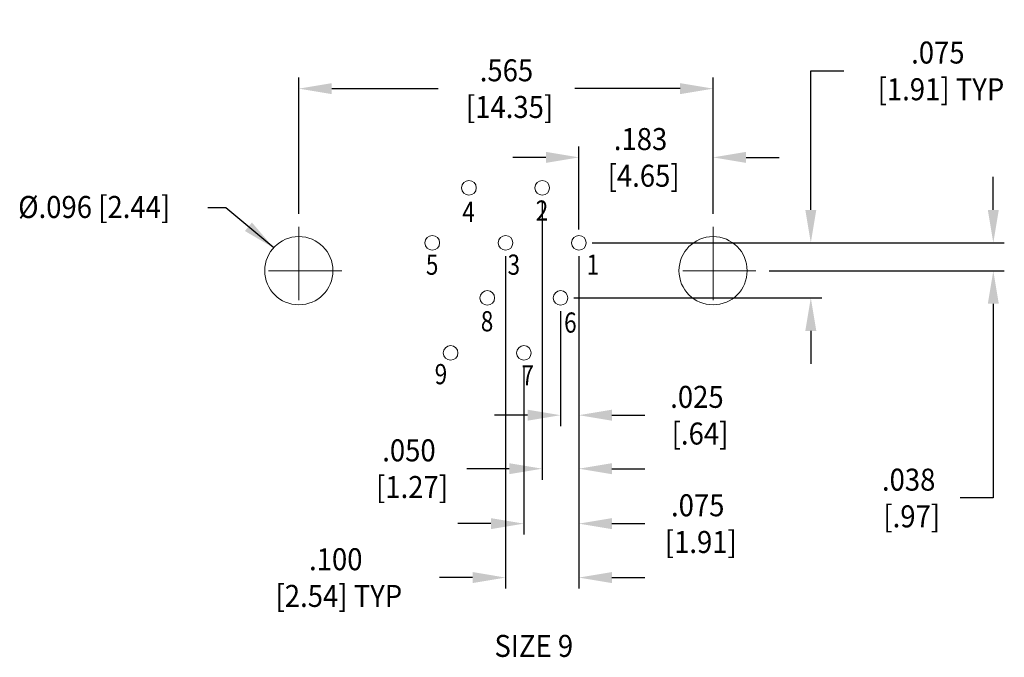
# Model space of a CAD drawing. Units: inches. Extents: x -16.77 to -15.43, y 7.4 to 8.26.
import ezdxf
from ezdxf.enums import TextEntityAlignment as Align

# ---------------------------------------------------------------- set-up
doc = ezdxf.new("R2010")
doc.units = ezdxf.units.IN
doc.header["$MEASUREMENT"] = 0
doc.linetypes.add('DGN Style 4', pattern=[0.030955, 0.015468, -0.007734, 1.9e-05, -0.007734])
doc.layers.add('Level 1', color=7, linetype='Continuous', lineweight=0)
doc.layers.add('Level 55', color=7, linetype='Continuous', lineweight=0)
doc.styles.get("Standard").update_dxf_attribs({"font": 'txt.shx'})
doc.styles.add('Style-ANSI_SYMBOLS', font='ANSI_SYMBOLS.shx')
doc.styles.add('Style-WORKING', font='WORKING.shx')
doc.dimstyles.get("Standard").update_dxf_attribs({"dimtxt": 0.18, "dimasz": 0.18, "dimexe": 0.18, "dimexo": 0.0625, "dimgap": 0.09, "dimtad": 0, "dimtih": 1, "dimtoh": 1, "dimdec": 4, "dimzin": 0, "dimdsep": 46, "dimtxsty": 'Standard', "dimcen": 0.09, "dimadec": 0, "dimazin": 0, "dimtfac": 1, "dimtdec": 4, "dimtofl": 0, "dimtmove": 0, "dimatfit": 3, "dimfxl": 1, "dimtolj": 1, "dimtzin": 0, "dimarcsym": 0})

# ---------------------------------------------------------------- blocks, each defined once
blk = doc.blocks.new('*D3')
at = {"layer": 'Defpoints', "color": 0, "linetype": 'Continuous', "lineweight": 0}
for p in [(-15.825965, 8.170925), (-16.390965, 7.9825), (-15.825965, 7.9825)]:
    blk.add_point(p, dxfattribs=at)
at = {"layer": 'Level 55', "color": 0, "linetype": 'Continuous', "lineweight": -2}
for p, q in [((-16.390965, 8.0005), (-16.390965, 8.185925)), ((-15.825965, 8.0005), (-15.825965, 8.185925)), ((-16.345965, 8.170925), (-16.200884, 8.170925)), ((-15.870965, 8.170925), (-16.01461, 8.170925))]:
    blk.add_line(p, q, dxfattribs=at)
at = {"layer": 'Level 55', "color": 0, "linetype": 'Continuous', "lineweight": 0}
for points in [[(-16.345965, 8.178425), (-16.345965, 8.163425), (-16.390965, 8.170925)], [(-15.870965, 8.178425), (-15.870965, 8.163425), (-15.825965, 8.170925)]]:
    blk.add_solid(points, dxfattribs=at)
at = {"layer": 'Level 55', "color": 0, "linetype": 'Continuous', "lineweight": 0, "insert": (-16.107747, 8.170925), "char_height": 0.03, "attachment_point": 5, "style": 'Style-WORKING'}
blk.add_mtext('\\H1x;\\W0.916667;.565\\P [14.35]\\H1x;\\W0.916667;', dxfattribs=at)
blk = doc.blocks.new('*D21')
at = {"layer": 'Defpoints', "color": 0, "linetype": 'Continuous', "lineweight": 0}
for p in [(-16.008965, 7.960725), (-16.033965, 7.885725), (-15.692671, 7.885725)]:
    blk.add_point(p, dxfattribs=at)
at = {"layer": 'Level 55', "color": 0, "linetype": 'Continuous', "lineweight": -2}
for p, q in [((-15.692671, 8.005725), (-15.692671, 8.195124)), ((-15.692671, 8.195124), (-15.647671, 8.195124)), ((-15.990965, 7.960725), (-15.677671, 7.960725)), ((-16.015965, 7.885725), (-15.677671, 7.885725)), ((-15.692671, 7.840725), (-15.692671, 7.795725))]:
    blk.add_line(p, q, dxfattribs=at)
at = {"layer": 'Level 55', "color": 0, "linetype": 'Continuous', "lineweight": 0}
for points in [[(-15.700171, 8.005725), (-15.685171, 8.005725), (-15.692671, 7.960725)], [(-15.700171, 7.840725), (-15.685171, 7.840725), (-15.692671, 7.885725)]]:
    blk.add_solid(points, dxfattribs=at)
at = {"layer": 'Level 55', "color": 0, "linetype": 'Continuous', "lineweight": 0, "insert": (-15.519395, 8.195124), "char_height": 0.03, "attachment_point": 5, "style": 'Style-WORKING'}
blk.add_mtext('\\H1x;\\W0.916667;.075\\P [1.91] TYP\\H1x;\\W0.916667;', dxfattribs=at)
blk = doc.blocks.new('*D7')
at = {"layer": 'Defpoints', "color": 0, "linetype": 'Continuous', "lineweight": 0}
for p in [(-16.008965, 8.077211), (-15.825965, 7.9825), (-16.008965, 7.960725)]:
    blk.add_point(p, dxfattribs=at)
at = {"layer": 'Level 55', "color": 0, "linetype": 'Continuous', "lineweight": -2}
for p, q in [((-16.008965, 7.978725), (-16.008965, 8.092211)), ((-15.825965, 8.0005), (-15.825965, 8.092211)), ((-16.053965, 8.077211), (-16.098965, 8.077211)), ((-15.780965, 8.077211), (-15.735965, 8.077211))]:
    blk.add_line(p, q, dxfattribs=at)
at = {"layer": 'Level 55', "color": 0, "linetype": 'Continuous', "lineweight": 0}
for points in [[(-16.053965, 8.084711), (-16.053965, 8.069711), (-16.008965, 8.077211)], [(-15.780965, 8.084711), (-15.780965, 8.069711), (-15.825965, 8.077211)]]:
    blk.add_solid(points, dxfattribs=at)
at = {"layer": 'Level 55', "color": 0, "linetype": 'Continuous', "lineweight": 0, "insert": (-15.924887, 8.077211), "char_height": 0.03, "attachment_point": 5, "style": 'Style-WORKING'}
blk.add_mtext('\\H1x;\\W0.916667;.183\\P [4.65]\\H1x;\\W0.916667;', dxfattribs=at)
blk = doc.blocks.new('*D19')
at = {"layer": 'Defpoints', "color": 0, "linetype": 'Continuous', "lineweight": 0}
for p in [(-16.008965, 7.960725), (-15.44377, 7.960725), (-15.767425, 7.922725)]:
    blk.add_point(p, dxfattribs=at)
at = {"layer": 'Level 55', "color": 0, "linetype": 'Continuous', "lineweight": -2}
for p, q in [((-15.44377, 8.005725), (-15.44377, 8.050725)), ((-15.990965, 7.960725), (-15.42877, 7.960725)), ((-15.749425, 7.922725), (-15.42877, 7.922725)), ((-15.44377, 7.877725), (-15.44377, 7.612933)), ((-15.44377, 7.612933), (-15.48877, 7.612933))]:
    blk.add_line(p, q, dxfattribs=at)
at = {"layer": 'Level 55', "color": 0, "linetype": 'Continuous', "lineweight": 0}
for points in [[(-15.45127, 8.005725), (-15.43627, 8.005725), (-15.44377, 7.960725)], [(-15.45127, 7.877725), (-15.43627, 7.877725), (-15.44377, 7.922725)]]:
    blk.add_solid(points, dxfattribs=at)
at = {"layer": 'Level 55', "color": 0, "linetype": 'Continuous', "lineweight": 0, "insert": (-15.559209, 7.612933), "char_height": 0.03, "attachment_point": 5, "style": 'Style-WORKING'}
blk.add_mtext('\\H1x;\\W0.916667;.038\\P [.97]\\H1x;\\W0.916667;', dxfattribs=at)
blk = doc.blocks.new('*D11')
at = {"layer": 'Defpoints', "color": 0, "linetype": 'Continuous', "lineweight": 0}
for p in [(-16.008965, 7.960725), (-16.033965, 7.885725), (-16.033965, 7.725782)]:
    blk.add_point(p, dxfattribs=at)
at = {"layer": 'Level 55', "color": 0, "linetype": 'Continuous', "lineweight": -2}
for p, q in [((-16.008965, 7.942725), (-16.008965, 7.710782)), ((-16.033965, 7.867725), (-16.033965, 7.710782)), ((-16.078965, 7.725782), (-16.123965, 7.725782)), ((-15.963965, 7.725782), (-15.918965, 7.725782))]:
    blk.add_line(p, q, dxfattribs=at)
at = {"layer": 'Level 55', "color": 0, "linetype": 'Continuous', "lineweight": 0}
for points in [[(-16.078965, 7.733282), (-16.078965, 7.718282), (-16.033965, 7.725782)], [(-15.963965, 7.733282), (-15.963965, 7.718282), (-16.008965, 7.725782)]]:
    blk.add_solid(points, dxfattribs=at)
at = {"layer": 'Level 55', "color": 0, "linetype": 'Continuous', "lineweight": 0, "insert": (-15.847981, 7.725782), "char_height": 0.03, "attachment_point": 5, "style": 'Style-WORKING'}
blk.add_mtext('\\H1x;\\W0.916667;.025\\P [.64]\\H1x;\\W0.916667;', dxfattribs=at)
blk = doc.blocks.new('*D13')
at = {"layer": 'Defpoints', "color": 0, "linetype": 'Continuous', "lineweight": 0}
for p in [(-16.058965, 8.035725), (-16.008965, 7.960725), (-16.058965, 7.652875)]:
    blk.add_point(p, dxfattribs=at)
at = {"layer": 'Level 55', "color": 0, "linetype": 'Continuous', "lineweight": -2}
for p, q in [((-16.058965, 8.017725), (-16.058965, 7.637875)), ((-16.008965, 7.942725), (-16.008965, 7.637875)), ((-16.103965, 7.652875), (-16.16189, 7.652875)), ((-15.963965, 7.652875), (-15.918965, 7.652875))]:
    blk.add_line(p, q, dxfattribs=at)
at = {"layer": 'Level 55', "color": 0, "linetype": 'Continuous', "lineweight": 0}
for points in [[(-16.103965, 7.660375), (-16.103965, 7.645375), (-16.058965, 7.652875)], [(-15.963965, 7.660375), (-15.963965, 7.645375), (-16.008965, 7.652875)]]:
    blk.add_solid(points, dxfattribs=at)
at = {"layer": 'Level 55', "color": 0, "linetype": 'Continuous', "lineweight": 0, "insert": (-16.240731, 7.652875), "char_height": 0.03, "attachment_point": 5, "style": 'Style-WORKING'}
blk.add_mtext('\\H1x;\\W0.916667;.050\\P [1.27]\\H1x;\\W0.916667;', dxfattribs=at)
blk = doc.blocks.new('*D15')
at = {"layer": 'Defpoints', "color": 0, "linetype": 'Continuous', "lineweight": 0}
for p in [(-16.008965, 7.960725), (-16.083965, 7.810725), (-16.083965, 7.577984)]:
    blk.add_point(p, dxfattribs=at)
at = {"layer": 'Level 55', "color": 0, "linetype": 'Continuous', "lineweight": -2}
for p, q in [((-16.008965, 7.942725), (-16.008965, 7.562984)), ((-16.083965, 7.792725), (-16.083965, 7.562984)), ((-16.128965, 7.577984), (-16.173965, 7.577984)), ((-15.963965, 7.577984), (-15.918965, 7.577984))]:
    blk.add_line(p, q, dxfattribs=at)
at = {"layer": 'Level 55', "color": 0, "linetype": 'Continuous', "lineweight": 0}
for points in [[(-16.128965, 7.585484), (-16.128965, 7.570484), (-16.083965, 7.577984)], [(-15.963965, 7.585484), (-15.963965, 7.570484), (-16.008965, 7.577984)]]:
    blk.add_solid(points, dxfattribs=at)
at = {"layer": 'Level 55', "color": 0, "linetype": 'Continuous', "lineweight": 0, "insert": (-15.84689, 7.577984), "char_height": 0.03, "attachment_point": 5, "style": 'Style-WORKING'}
blk.add_mtext('\\H1x;\\W0.916667;.075\\P [1.91]\\H1x;\\W0.916667;', dxfattribs=at)
blk = doc.blocks.new('*D17')
at = {"layer": 'Defpoints', "color": 0, "linetype": 'Continuous', "lineweight": 0}
for p in [(-16.108965, 7.960725), (-16.008965, 7.960725), (-16.108965, 7.504454)]:
    blk.add_point(p, dxfattribs=at)
at = {"layer": 'Level 55', "color": 0, "linetype": 'Continuous', "lineweight": -2}
for p, q in [((-16.108965, 7.942725), (-16.108965, 7.489454)), ((-16.008965, 7.942725), (-16.008965, 7.489454)), ((-16.153965, 7.504454), (-16.198966, 7.504454)), ((-15.963965, 7.504454), (-15.918965, 7.504454))]:
    blk.add_line(p, q, dxfattribs=at)
at = {"layer": 'Level 55', "color": 0, "linetype": 'Continuous', "lineweight": 0}
for points in [[(-16.153965, 7.511954), (-16.153965, 7.496954), (-16.108965, 7.504454)], [(-15.963965, 7.511954), (-15.963965, 7.496954), (-16.008965, 7.504454)]]:
    blk.add_solid(points, dxfattribs=at)
at = {"layer": 'Level 55', "color": 0, "linetype": 'Continuous', "lineweight": 0, "insert": (-16.340555, 7.504454), "char_height": 0.03, "attachment_point": 5, "style": 'Style-WORKING'}
blk.add_mtext('\\H1x;\\W0.916667;.100\\P [2.54] TYP\\H1x;\\W0.916667;', dxfattribs=at)

msp = doc.modelspace()

# ---------------------------------------------------------------- linework, layer by layer
at = {"layer": 'Level 1', "color": 7, "linetype": 'DGN Style 4', "lineweight": 0}
for p, q in [((-16.390965, 7.9825), (-16.390965, 7.861544)), ((-16.332425, 7.922725), (-16.449194, 7.922725))]:
    msp.add_line(p, q, dxfattribs=at)
at = {"layer": 'Level 1', "color": 7, "linetype": 'Continuous', "lineweight": 0}
for centre in [(-16.158965, 8.035725), (-16.058965, 8.035725), (-16.208965, 7.960725), (-16.108965, 7.960725), (-16.008965, 7.960725), (-16.133965, 7.885725), (-16.033965, 7.885725), (-16.183965, 7.810725), (-16.083965, 7.810725)]:
    msp.add_circle(centre, 0.01, dxfattribs=at)
at = {"layer": 'Level 1', "color": 7, "linetype": 'Continuous', "lineweight": 0, "extrusion": (0, 0, -1)}
for centre in [(16.390965, 7.922725), (15.825965, 7.922725)]:
    msp.add_circle(centre, 0.0465, dxfattribs=at)
at = {"layer": 'Level 55', "color": 7, "linetype": 'DGN Style 4', "lineweight": 0}
for p, q in [((-15.825965, 7.9825), (-15.825965, 7.861544)), ((-15.767425, 7.922725), (-15.884194, 7.922725))]:
    msp.add_line(p, q, dxfattribs=at)
at = {"layer": 'Level 55', "color": 7, "linetype": 'Continuous', "lineweight": 0}
msp.add_solid([(-16.425117, 7.953802), (-16.454873, 7.988382), (-16.46448, 7.976862)], dxfattribs=at)

# ---------------------------------------------------------------- texts
at = {"layer": 'Level 1', "color": 7, "linetype": 'Continuous', "lineweight": 0, "width": 0.916667}
msp.add_text('%%c.096 [2.44]', height=0.03, dxfattribs=at).set_placement((-16.670039, 8.009629), align=Align.MIDDLE_CENTER)
at = {"layer": 'Level 1', "color": 7, "linetype": 'Continuous', "lineweight": 0, "style": 'Style-ANSI_SYMBOLS'}
for s, height, width, p in [('2', 0.0275, 0.818182, (-16.059235, 8.004749)), ('4', 0.0275, 0.818182, (-16.15943, 8.003059)), ('5', 0.0275, 0.818182, (-16.209143, 7.931009)), ('3', 0.0275, 0.818182, (-16.097717, 7.931009)), ('1', 0.0275, 0.818182, (-15.989834, 7.931035)), ('8', 0.0275, 0.818182, (-16.134212, 7.853838)), ('6', 0.0275, 0.818182, (-16.020576, 7.852097)), ('9', 0.0275, 0.818182, (-16.197143, 7.781762)), ('7', 0.0275, 0.818182, (-16.07886, 7.780047)), ('SIZE 9', 0.03, 0.916667, (-16.070482, 7.411304))]:
    msp.add_text(s, height=height, dxfattribs=dict(at, width=width)).set_placement(p, align=Align.MIDDLE_CENTER)

# ---------------------------------------------------------------- dimensions: what is measured, and where the dimension line sits
at = {"layer": 'Level 55', "color": 7, "linetype": 'Continuous', "lineweight": 0}
for base, p1, p2, angle, text, override, picture, middle in [((-15.692671, 7.885725), (-16.008965, 7.960725), (-16.033965, 7.885725), 270, '\\H1x;\\W0.916667;<> TYP\\H1x;\\W0.916667;', {"dimtxt": 0.03, "dimasz": 0.045, "dimexe": 0.015, "dimexo": 0.018, "dimgap": 0.009, "dimdec": 3, "dimzin": 7, "dimpost": '\\X', "dimtxsty": 'Style-WORKING', "dimtp": 0, "dimtm": 0, "dimtdec": 3, "dimatfit": 1, "dimfrac": 2, "dimtolj": 0, "dimtzin": 7}, '*D21', (-15.519395, 8.195124)), ((-16.008965, 8.077211), (-15.825965, 7.9825), (-16.008965, 7.960725), 180, '\\H1x;\\W0.916667;<>\\H1x;\\W0.916667;', {"dimtxt": 0.03, "dimasz": 0.045, "dimexe": 0.015, "dimexo": 0.018, "dimgap": 0.009, "dimdec": 3, "dimzin": 7, "dimpost": '\\X', "dimtxsty": 'Style-WORKING', "dimtp": 0.002, "dimtm": 0.002, "dimtdec": 3, "dimatfit": 1, "dimfrac": 2, "dimtolj": 0, "dimtzin": 7}, '*D7', (-15.924887, 8.077211)), ((-15.44377, 7.960725), (-15.767425, 7.922725), (-16.008965, 7.960725), 90, '\\H1x;\\W0.916667;<>\\H1x;\\W0.916667;', {"dimtxt": 0.03, "dimasz": 0.045, "dimexe": 0.015, "dimexo": 0.018, "dimgap": 0.009, "dimdec": 3, "dimzin": 7, "dimpost": '\\X', "dimtxsty": 'Style-WORKING', "dimtp": 0, "dimtm": 0, "dimtdec": 3, "dimatfit": 1, "dimfrac": 2, "dimtolj": 0, "dimtzin": 7}, '*D19', (-15.559209, 7.612933)), ((-16.058965, 7.652875), (-16.008965, 7.960725), (-16.058965, 8.035725), 180, '\\H1x;\\W0.916667;<>\\H1x;\\W0.916667;', {"dimtxt": 0.03, "dimasz": 0.045, "dimexe": 0.015, "dimexo": 0.018, "dimgap": 0.009, "dimdec": 3, "dimzin": 7, "dimpost": '\\X', "dimtxsty": 'Style-WORKING', "dimtp": 0.002, "dimtm": 0.002, "dimtdec": 3, "dimatfit": 1, "dimfrac": 2, "dimtolj": 0, "dimtzin": 7}, '*D13', (-16.240731, 7.652875)), ((-16.108965, 7.504454), (-16.008965, 7.960725), (-16.108965, 7.960725), 180, '\\H1x;\\W0.916667;<> TYP\\H1x;\\W0.916667;', {"dimtxt": 0.03, "dimasz": 0.045, "dimexe": 0.015, "dimexo": 0.018, "dimgap": 0.009, "dimdec": 3, "dimzin": 7, "dimpost": '\\X', "dimtxsty": 'Style-WORKING', "dimtp": 0.002, "dimtm": 0.002, "dimtdec": 3, "dimatfit": 1, "dimfrac": 2, "dimtolj": 0, "dimtzin": 7}, '*D17', (-16.340555, 7.504454)), ((-16.083965, 7.577984), (-16.008965, 7.960725), (-16.083965, 7.810725), 180, '\\H1x;\\W0.916667;<>\\H1x;\\W0.916667;', {"dimtxt": 0.03, "dimasz": 0.045, "dimexe": 0.015, "dimexo": 0.018, "dimgap": 0.009, "dimdec": 3, "dimzin": 7, "dimpost": '\\X', "dimtxsty": 'Style-WORKING', "dimtp": 0.002, "dimtm": 0.002, "dimtdec": 3, "dimatfit": 1, "dimfrac": 2, "dimtolj": 0, "dimtzin": 7}, '*D15', (-15.84689, 7.577984)), ((-16.033965, 7.725782), (-16.008965, 7.960725), (-16.033965, 7.885725), 180, '\\H1x;\\W0.916667;<>\\H1x;\\W0.916667;', {"dimtxt": 0.03, "dimasz": 0.045, "dimexe": 0.015, "dimexo": 0.018, "dimgap": 0.009, "dimdec": 3, "dimzin": 7, "dimpost": '\\X', "dimtxsty": 'Style-WORKING', "dimtp": 0.002, "dimtm": 0.002, "dimtdec": 3, "dimatfit": 1, "dimfrac": 2, "dimtolj": 0, "dimtzin": 7}, '*D11', (-15.847981, 7.725782))]:
    dim = msp.add_linear_dim(base=base, p1=p1, p2=p2, angle=angle, text=text, dimstyle='Standard', override=override, dxfattribs=at)
    dim.commit()
    dim.dimension.update_dxf_attribs({"geometry": picture, "text_midpoint": middle, "dimtype": 160})
dim = msp.add_linear_dim(base=(-15.825965, 8.170925), p1=(-16.390965, 7.9825), p2=(-15.825965, 7.9825), text='\\H1x;\\W0.916667;<>\\H1x;\\W0.916667;', dimstyle='Standard', override={"dimtxt": 0.03, "dimasz": 0.045, "dimexe": 0.015, "dimexo": 0.018, "dimgap": 0.009, "dimdec": 3, "dimzin": 7, "dimpost": '\\X', "dimtxsty": 'Style-WORKING', "dimtp": 0.002, "dimtm": 0.002, "dimtdec": 3, "dimatfit": 1, "dimfrac": 2, "dimtolj": 0, "dimtzin": 7}, dxfattribs=at)
dim.commit()
dim.dimension.update_dxf_attribs({"geometry": '*D3', "text_midpoint": (-16.107747, 8.170925), "dimtype": 160})

# ---------------------------------------------------------------- leaders
msp.add_leader([(-16.425117, 7.953802), (-16.49043, 8.008268), (-16.514922, 8.008268)], dimstyle='Standard', override={"dimtxt": 0.03, "dimasz": 0.045, "dimgap": 0.015, "dimtxsty": 'Style-WORKING'}, dxfattribs=at)

doc.saveas('drawing.dxf')
